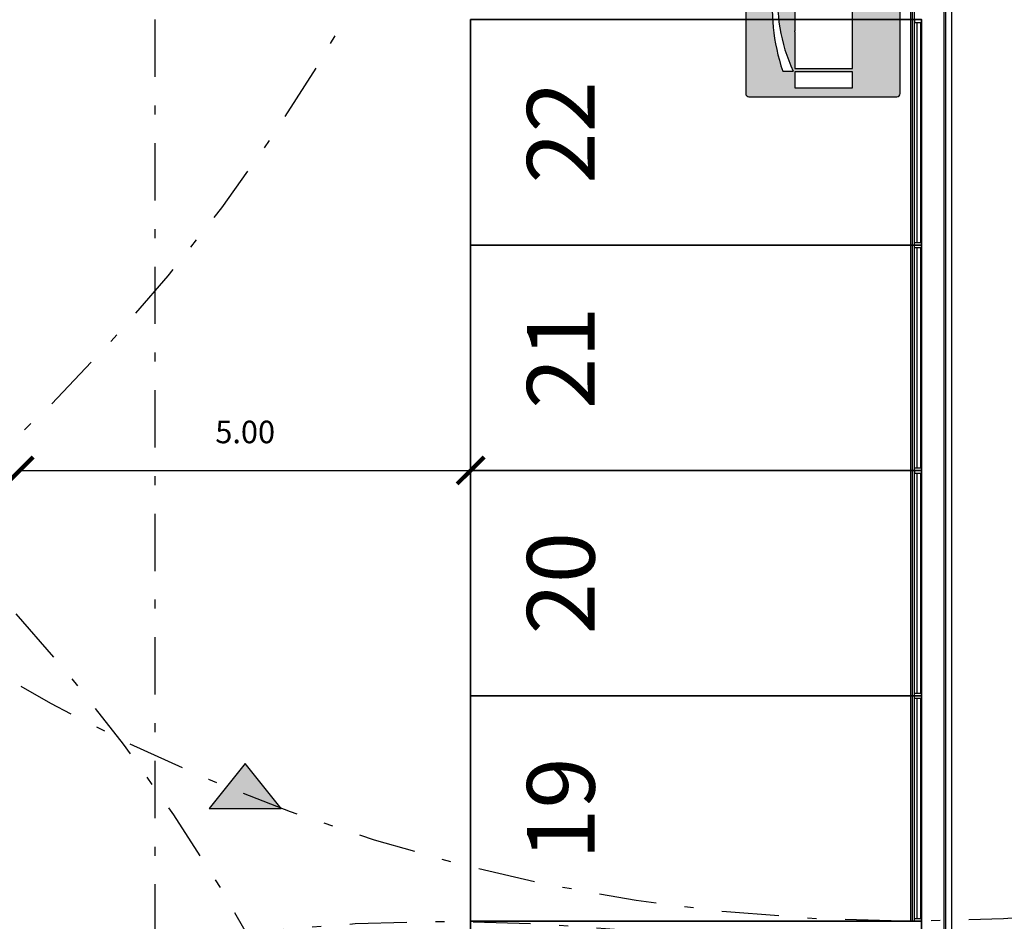
# Model space of a CAD drawing. Units: metres. Extents: x -572 to 1255, y 474 to 1400.
# Drawn here: x 776 to 787, y 591 to 601 of the extents above; entities that cross this region are included whole.
import ezdxf

# ---------------------------------------------------------------- set-up
doc = ezdxf.new("R2010")
doc.units = ezdxf.units.M
doc.header["$LTSCALE"] = 0.05
doc.header["$PDMODE"] = 3
doc.header["$PDSIZE"] = 0.2
doc.linetypes.add('TRATTEGGIATA', pattern=[19.05, 12.7, -6.35])
doc.linetypes.add('TRATTOPUNTO', pattern=[25.4, 12.7, -6.35, 0, -6.35])
for name, color, linetype in [('PARK_A_VISTA', 2, 'Continuous'), ('PARK_QUOTE', 5, 'Continuous'), ('PARK_SIMBOLI', 9, 'Continuous'), ('PARK_TESTO', 7, 'Continuous'), ('PARK_VVF_COPERTURAIDRANTI', 12, 'TRATTOPUNTO'), ('PARK_VVF_DISTANZE', 92, 'TRATTEGGIATA'), ('PARK_VVF_ESTINTORI', 10, 'Continuous')]:
    doc.layers.add(name, color=color, linetype=linetype)
doc.layers.add('PARK_PARCHEGGI_DIP', color=24, linetype='Continuous', lineweight=35)
doc.layers.add('PARK_SIMBOLI_SEZ1', color=6, linetype='TRATTOPUNTO', lineweight=25)
doc.styles.get("Standard").update_dxf_attribs({"font": 'arial.ttf'})
doc.dimstyles.get("Standard").update_dxf_attribs({"dimtxt": 0.25, "dimasz": 0.3, "dimexe": 0.18, "dimexo": 0.0625, "dimgap": 0.3, "dimtad": 1, "dimzin": 0, "dimdsep": 46, "dimtxsty": 'Standard', "dimblk": 'ARCHTICK', "dimcen": 0, "dimse1": 1, "dimse2": 1, "dimadec": 0, "dimazin": 0, "dimtfac": 1, "dimtofl": 0, "dimtmove": 0, "dimatfit": 3, "dimldrblk": 'ARCHTICK', "dimfxl": 1, "dimtolj": 1, "dimtzin": 0, "dimarcsym": 0})

# ---------------------------------------------------------------- blocks, each defined once
blk = doc.blocks.new('PARK_DIR')
h = blk.add_hatch(color=10)
h.dxf.hatch_style = 1
h.paths.add_polyline_path([(-0.4, 0), (0.4, 0), (0, 0.5)])
blk.add_lwpolyline([(-0.4, 0), (0.4, 0), (0, 0.5), (-0.4, 0)])
blk = doc.blocks.new('_ArchTick')
at = {"color": 0, "linetype": 'ByBlock', "const_width": 0.15}
blk.add_lwpolyline([(-0.5, -0.5), (0.5, 0.5)], dxfattribs=at)
blk = doc.blocks.new('*D40')
at = {"layer": 'Defpoints', "color": 0, "transparency": 16777216}
for p in [(776.273, 598.19), (781.273, 598.19), (781.273, 595.69)]:
    blk.add_point(p, dxfattribs=at)
at = {"layer": 'PARK_QUOTE', "color": 0, "lineweight": -2, "transparency": 16777216}
blk.add_line((776.273, 595.69), (781.273, 595.69), dxfattribs=at)
at = {"layer": 'PARK_QUOTE', "color": 0, "lineweight": -2, "transparency": 16777216, "xscale": 0.3, "yscale": 0.3, "zscale": 0.3, "rotation": 180}
blk.add_blockref('_ArchTick', (776.273, 595.69), dxfattribs=at)
at = {"layer": 'PARK_QUOTE', "color": 0, "lineweight": -2, "transparency": 16777216, "xscale": 0.3, "yscale": 0.3, "zscale": 0.3}
blk.add_blockref('_ArchTick', (781.273, 595.69), dxfattribs=at)
at = {"layer": 'PARK_QUOTE', "color": 0, "transparency": 16777216, "insert": (778.773, 596.117), "char_height": 0.25, "attachment_point": 5}
blk.add_mtext('\\A1;5.00', dxfattribs=at)
blk = doc.blocks.new('*D45')
at = {"layer": 'Defpoints', "color": 0, "transparency": 16777216}
for p in [(786.523, 615.94), (786.523, 545.44), (790.523, 545.44)]:
    blk.add_point(p, dxfattribs=at)
at = {"layer": 'PARK_QUOTE', "color": 0, "lineweight": -2, "transparency": 16777216}
blk.add_line((790.523, 615.94), (790.523, 545.44), dxfattribs=at)
at = {"layer": 'PARK_QUOTE', "color": 0, "lineweight": -2, "transparency": 16777216, "xscale": 0.3, "yscale": 0.3, "zscale": 0.3}
for p, rotation in [((790.523, 615.94), 90), ((790.523, 545.44), 270)]:
    blk.add_blockref('_ArchTick', p, dxfattribs=dict(at, rotation=rotation))
at = {"layer": 'PARK_QUOTE', "color": 0, "transparency": 16777216, "insert": (790.095, 580.69), "char_height": 0.25, "attachment_point": 5, "rotation": 90}
blk.add_mtext('\\A1;70.50', dxfattribs=at)
blk = doc.blocks.new('VVF_ESTINTORE')
h = blk.add_hatch(color=10)
h.paths.add_polyline_path([(3.363, 3.28, 0.414214), (3.221, 3.423), (-3.337, 3.423, 0.414214), (-3.48, 3.28), (-3.48, -3.278, 0.414214), (-3.337, -3.42), (3.221, -3.42, 0.414214), (3.363, -3.278)])
h.paths.add_polyline_path([(1.261, -0.498), (1.261, -0.533), (1.261, -2.173), (-1.306, -2.173), (-1.306, -0.533), (-1.306, -0.498), (-1.306, 0.785), (1.261, 0.785)], flags=16)
h.paths.add_polyline_path([(1.261, 0.928), (-1.306, 0.928), (-1.306, 1.641), (-0.45, 2.353), (-0.45, 2.46), (-1.02, 2.46, 0.353686), (-2.018, 1.641, 0.138058), (-1.377, -2.28), (-1.84, -2.28, -0.114582), (-2.232, 1.641, -0.316136), (-1.163, 2.674), (-0.45, 2.674), (-0.45, 3.066), (1.546, 3.066), (1.296, 2.781), (0.405, 2.781), (0.405, 2.674), (0.833, 2.674), (1.76, 2.14), (1.831, 1.997), (1.653, 1.997), (0.833, 2.46), (0.405, 2.46), (0.405, 2.353), (1.261, 1.641)], flags=16)
h.paths.add_polyline_path([(1.261, -2.315), (1.261, -3.028), (-1.306, -3.028), (-1.306, -2.315)], flags=16)
for p, q in [((-3.48, 3.28), (-3.48, -3.278)), ((3.221, 3.423), (-3.337, 3.423)), ((-0.45, 3.066), (1.546, 3.066)), ((-0.45, 2.674), (-0.45, 3.066)), ((1.546, 3.066), (1.296, 2.781)), ((3.363, -3.278), (3.363, 3.28)), ((-0.45, 2.674), (-1.163, 2.674)), ((1.296, 2.781), (0.405, 2.781)), ((0.405, 2.781), (0.405, 2.674)), ((0.405, 2.674), (0.833, 2.674)), ((0.833, 2.674), (1.76, 2.14)), ((-1.306, 1.641), (-0.45, 2.353)), ((-0.45, 2.46), (-1.02, 2.46)), ((-0.45, 2.353), (-0.45, 2.46)), ((0.833, 2.46), (0.405, 2.46)), ((0.405, 2.46), (0.405, 2.353)), ((0.405, 2.353), (1.261, 1.641)), ((1.653, 1.997), (0.833, 2.46)), ((1.831, 1.997), (1.653, 1.997)), ((1.76, 2.14), (1.831, 1.997)), ((-1.306, 0.928), (-1.306, 1.641)), ((-1.306, 0.928), (-1.306, 1.641)), ((1.261, 1.641), (1.261, 0.928)), ((1.261, 0.928), (-1.306, 0.928)), ((1.261, 0.785), (-1.306, 0.785)), ((-1.306, 0.785), (-1.306, -0.498)), ((1.261, -0.498), (1.261, 0.785)), ((-1.306, -0.533), (-1.306, -0.498)), ((-1.306, -0.533), (-1.306, -2.173)), ((1.261, -0.533), (1.261, -0.498)), ((1.261, -2.173), (1.261, -0.533)), ((-1.306, -2.173), (1.261, -2.173)), ((-1.84, -2.28), (-1.377, -2.28)), ((1.261, -2.315), (-1.306, -2.315)), ((-1.306, -2.315), (-1.306, -3.028)), ((1.261, -3.028), (1.261, -2.315)), ((-1.306, -3.028), (1.261, -3.028)), ((-3.337, -3.42), (3.221, -3.42))]:
    blk.add_line(p, q)
for centre, radius, start, end in [((-3.337, 3.28), 0.143, 90, 180), ((3.221, 3.28), 0.143, 0, 90), ((-0.962, 1.396), 1.294, 98.9417, 169.1162), ((-1.012, 1.433), 1.027, 90.4448, 168.3566), ((6.405, 0.525), 8.709, 172.6375, 198.7837), ((5.266, 0.82), 7.331, 173.5724, 205.0142), ((-3.337, -3.278), 0.143, 180, 270), ((3.221, -3.278), 0.143, 270, 0)]:
    blk.add_arc(centre, radius, start, end)

msp = doc.modelspace()

# ---------------------------------------------------------------- linework, layer by layer
at = {"layer": 'PARK_A_VISTA'}
for p, q in [((786.153, 600.69), (786.153, 605.69)), ((786.173, 600.69), (786.173, 605.69)), ((786.193, 600.69), (786.193, 605.69)), ((786.153, 595.69), (786.153, 600.69)), ((786.173, 595.69), (786.173, 600.69)), ((786.193, 595.69), (786.193, 600.69)), ((786.223, 598.22), (786.223, 600.66)), ((786.263, 598.22), (786.263, 600.66)), ((786.223, 595.72), (786.223, 598.16)), ((786.263, 595.72), (786.263, 598.16)), ((786.153, 590.69), (786.153, 595.69)), ((786.173, 590.69), (786.173, 595.69)), ((786.193, 590.69), (786.193, 595.69)), ((786.223, 593.22), (786.223, 595.66)), ((786.263, 593.22), (786.263, 595.66)), ((786.223, 590.72), (786.223, 593.16)), ((786.263, 590.72), (786.263, 593.16))]:
    msp.add_line(p, q, dxfattribs=at)
for points in [[(781.273, 545.44), (786.523, 545.44), (786.523, 615.94), (766.023, 615.94), (766.023, 610.94), (765.963, 610.94)], [(786.543, 575.87), (786.543, 615.94), (786.603, 615.94), (786.603, 575.91)], [(786.193, 600.69), (786.193, 600.66), (786.273, 600.66), (786.273, 600.69)], [(786.193, 595.69), (786.193, 595.72), (786.273, 595.72), (786.273, 595.69)], [(786.193, 595.69), (786.193, 595.66), (786.273, 595.66), (786.273, 595.69)], [(786.193, 590.69), (786.193, 590.72), (786.273, 590.72), (786.273, 590.69)]]:
    msp.add_lwpolyline(points, dxfattribs=at)
for points in [[(786.193, 598.22), (786.273, 598.22), (786.273, 598.16), (786.193, 598.16)], [(786.193, 593.22), (786.273, 593.22), (786.273, 593.16), (786.193, 593.16)]]:
    msp.add_lwpolyline(points, close=True, dxfattribs=at)
at = {"layer": 'PARK_PARCHEGGI_DIP'}
for points in [[(781.273, 600.69), (781.273, 598.19), (786.273, 598.19), (786.273, 600.69)], [(781.273, 598.19), (781.273, 595.69), (786.273, 595.69), (786.273, 598.19)], [(781.273, 595.69), (781.273, 593.19), (786.273, 593.19), (786.273, 595.69)], [(781.273, 593.19), (781.273, 590.69), (786.273, 590.69), (786.273, 593.19)], [(781.273, 590.69), (781.273, 588.19), (786.273, 588.19), (786.273, 590.69)]]:
    msp.add_lwpolyline(points, close=True, dxfattribs=at)
at = {"layer": 'PARK_SIMBOLI_SEZ1'}
msp.add_line((777.773, 621.24), (777.773, 509.97), dxfattribs=at)
at = {"layer": 'PARK_VVF_COPERTURAIDRANTI'}
for centre in [(786.153, 610.69), (762.483, 610.57), (761.393, 580.69), (781.023, 570.69)]:
    msp.add_circle(centre, 20, dxfattribs=at)
at = {"layer": 'PARK_VVF_DISTANZE'}
msp.add_circle((765.923, 610.94), 35, dxfattribs=at)

# ---------------------------------------------------------------- block references
at = {"layer": 'PARK_SIMBOLI'}
msp.add_blockref('PARK_DIR', (778.773, 591.94), dxfattribs=at)
at = {"layer": 'PARK_VVF_ESTINTORI', "xscale": 0.25, "yscale": 0.25, "zscale": 0.25}
msp.add_blockref('VVF_ESTINTORE', (785.193, 600.69), dxfattribs=at)

# ---------------------------------------------------------------- texts
at = {"layer": 'PARK_TESTO', "char_height": 0.75, "attachment_point": 5, "rotation": 90}
for s, insert in [('22', (782.273, 599.44)), ('21', (782.273, 596.94)), ('20', (782.273, 594.44)), ('19', (782.273, 591.94))]:
    msp.add_mtext_dynamic_manual_height_columns(s, width=1.70292, gutter_width=12.5, heights=[0], dxfattribs=dict(at, insert=insert))

# ---------------------------------------------------------------- dimensions: what is measured, and where the dimension line sits
at = {"layer": 'PARK_QUOTE'}
dim = msp.add_linear_dim(base=(790.523, 545.44), p1=(786.523, 615.94), p2=(786.523, 545.44), angle=90, dimstyle='Standard', dxfattribs=at)
dim.commit()
dim.dimension.update_dxf_attribs({"geometry": '*D45', "text_midpoint": (790.095, 580.69)})
dim = msp.add_linear_dim(base=(781.273, 595.69), p1=(776.273, 598.19), p2=(781.273, 598.19), dimstyle='Standard', dxfattribs=at)
dim.commit()
dim.dimension.update_dxf_attribs({"geometry": '*D40', "text_midpoint": (778.773, 596.117)})

doc.saveas('drawing.dxf')
